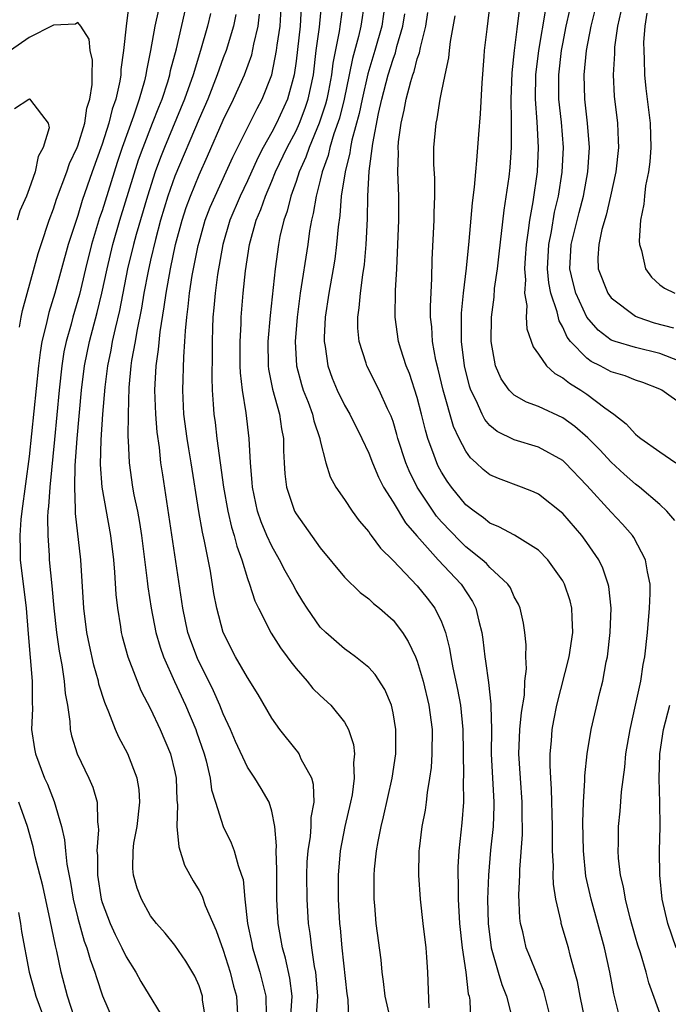
# Model space of a CAD drawing. Units: inches. Extents: x 2580000 to 2583000, y 1557000 to 1560000.
# Drawn here: x 2581370 to 2581424, y 1557146 to 1557228 of the extents above; entities that cross this region are included whole.
import ezdxf

# ---------------------------------------------------------------- set-up
doc = ezdxf.new("R2010")
doc.units = ezdxf.units.IN
doc.header["$MEASUREMENT"] = 0
doc.layers.add('LD25801557_2ft', color=135, linetype='Continuous')

msp = doc.modelspace()

# ---------------------------------------------------------------- linework, layer by layer
at = {"layer": 'LD25801557_2ft'}
for points, elevation in [([(2581425, 1557195.705), (2581423.164, 1557197), (2581423, 1557197.082), (2581421.616, 1557197.616), (2581421, 1557197.81), (2581420.157, 1557198.157), (2581419, 1557198.502), (2581418.089, 1557199), (2581417.357, 1557199.357), (2581417, 1557199.622), (2581415.648, 1557201), (2581415.362, 1557201.362), (2581415, 1557202.186), (2581414.694, 1557202.694), (2581414.541, 1557203.459), (2581414.018, 1557205), (2581413.84, 1557205.84), (2581413.747, 1557207), (2581413.847, 1557209), (2581414.079, 1557210.08), (2581414.332, 1557211.668), (2581414.652, 1557213), (2581414.965, 1557214.965), (2581415.07, 1557217), (2581414.896, 1557219.105), (2581414.687, 1557221), (2581414.673, 1557223), (2581414.897, 1557225), (2581415, 1557225.558), (2581415.285, 1557227), (2581416.191, 1557231)], 8056), ([(2581379.209, 1557228.791), (2581378.99, 1557227.01), (2581378.784, 1557225), (2581378.56, 1557223.439), (2581378.55, 1557223), (2581378.473, 1557222.473), (2581378.139, 1557221), (2581377.845, 1557220.155), (2581377.563, 1557219), (2581377, 1557217.284), (2581376.179, 1557215), (2581375.372, 1557212.627), (2581375, 1557211.394), (2581374.217, 1557209), (2581373.112, 1557205), (2581372.613, 1557203.387), (2581372.392, 1557202.392), (2581372.043, 1557201), (2581371.892, 1557200.108), (2581371.753, 1557199), (2581371, 1557191.515), (2581370.393, 1557187), (2581370.315, 1557186.315), (2581370.211, 1557185), (2581370.246, 1557183.755), (2581370.237, 1557183), (2581370.73, 1557179), (2581370.897, 1557176.897), (2581371.245, 1557173), (2581371.241, 1557171.241), (2581371.269, 1557170.731), (2581371.195, 1557169), (2581371.421, 1557167.421), (2581371.499, 1557167), (2581372.262, 1557165), (2581372.493, 1557164.493), (2581373.057, 1557163.057), (2581373.652, 1557161), (2581373.91, 1557159.91), (2581373.982, 1557159), (2581374.099, 1557157.901), (2581374.396, 1557156.396), (2581374.622, 1557155), (2581375, 1557153.43), (2581375.535, 1557151.535), (2581375.758, 1557151), (2581376.02, 1557150.02), (2581376.418, 1557149), (2581376.545, 1557148.545), (2581377.045, 1557147.045), (2581377.93, 1557145)], 8020), ([(2581385.558, 1557145), (2581385.291, 1557146.709), (2581385.273, 1557147), (2581385, 1557147.855), (2581384.654, 1557148.654), (2581383.907, 1557149.906), (2581383, 1557151.216), (2581382.203, 1557152.203), (2581381.483, 1557153), (2581381, 1557153.645), (2581380.243, 1557155), (2581379.903, 1557155.903), (2581379.6, 1557157), (2581379.538, 1557157.538), (2581379.564, 1557159), (2581379.631, 1557159.631), (2581379.885, 1557161), (2581380.112, 1557163), (2581380.052, 1557164.052), (2581379.896, 1557165), (2581379.13, 1557167), (2581378.382, 1557168.382), (2581378.105, 1557169), (2581377.569, 1557170.431), (2581377.219, 1557171.219), (2581376.745, 1557172.745), (2581376.698, 1557173), (2581376.315, 1557174.316), (2581375.954, 1557175.953), (2581375.753, 1557177), (2581375.509, 1557179), (2581375.247, 1557183), (2581374.814, 1557186.814), (2581374.824, 1557187.176), (2581374.744, 1557189), (2581374.789, 1557190.789), (2581374.953, 1557193), (2581375.319, 1557197), (2581375.565, 1557199), (2581375.966, 1557201), (2581376.603, 1557203.397), (2581376.996, 1557205), (2581377.412, 1557207), (2581377.889, 1557209), (2581378.478, 1557211), (2581380.016, 1557215.984), (2581380.386, 1557217), (2581381.174, 1557219), (2581381.674, 1557220.326), (2581381.957, 1557221), (2581382.43, 1557222.43), (2581382.598, 1557223), (2581382.659, 1557223.341), (2581383.139, 1557225.139), (2581384.035, 1557229)], 8024), ([(2581394.668, 1557145), (2581394.811, 1557147), (2581394.674, 1557148.674), (2581394.627, 1557149), (2581394.535, 1557149.466), (2581394.305, 1557151), (2581394.171, 1557152.171), (2581394.039, 1557153), (2581393.91, 1557155), (2581393.885, 1557157), (2581393.924, 1557158.076), (2581393.991, 1557159), (2581394.189, 1557160.189), (2581394.26, 1557161), (2581394.263, 1557161.737), (2581394.495, 1557163), (2581394.456, 1557164.456), (2581394.293, 1557165), (2581393.435, 1557166.564), (2581393.252, 1557167), (2581393.153, 1557167.153), (2581393, 1557167.322), (2581391.674, 1557169), (2581391, 1557169.944), (2581389.881, 1557171.881), (2581389, 1557173.281), (2581388.016, 1557175), (2581386.982, 1557177), (2581386.463, 1557179), (2581386.23, 1557180.23), (2581385.938, 1557182.062), (2581385.452, 1557184.548), (2581385.275, 1557185.276), (2581384.984, 1557186.984), (2581384.359, 1557191), (2581384.156, 1557192.156), (2581384.026, 1557193), (2581383.754, 1557195), (2581383.654, 1557197), (2581383.738, 1557199.738), (2581383.841, 1557201), (2581383.875, 1557201.875), (2581383.986, 1557203), (2581384.109, 1557203.891), (2581384.214, 1557205), (2581384.444, 1557206.444), (2581384.93, 1557208.93), (2581385, 1557209.205), (2581385.513, 1557211), (2581385.923, 1557212.077), (2581386.321, 1557213), (2581387.252, 1557215), (2581387.783, 1557216.217), (2581389.782, 1557220.218), (2581390.219, 1557221), (2581390.997, 1557223.003), (2581391.397, 1557225), (2581391.452, 1557225.452), (2581391.689, 1557227), (2581391.813, 1557229)], 8032), ([(2581400.862, 1557144.862), (2581400.356, 1557147), (2581400.223, 1557148.223), (2581400.109, 1557149), (2581400.011, 1557150.011), (2581399.623, 1557153), (2581399.502, 1557154.498), (2581399.446, 1557155), (2581399.433, 1557155.434), (2581399.444, 1557157), (2581399.478, 1557157.478), (2581399.639, 1557159), (2581399.765, 1557159.765), (2581400.01, 1557161), (2581400.209, 1557161.791), (2581400.926, 1557165), (2581401.221, 1557167), (2581401.233, 1557169), (2581401, 1557170.381), (2581400.864, 1557171), (2581400.315, 1557172.315), (2581399.532, 1557173.532), (2581399, 1557174.122), (2581397.898, 1557175), (2581397.383, 1557175.383), (2581397, 1557175.645), (2581395.449, 1557177), (2581395, 1557177.453), (2581393.921, 1557179), (2581393.557, 1557179.557), (2581393, 1557180.473), (2581392.724, 1557181), (2581392.102, 1557182.102), (2581391.65, 1557183), (2581391, 1557184.123), (2581390.601, 1557185), (2581390.125, 1557186.126), (2581389.836, 1557187), (2581389.407, 1557189), (2581389.387, 1557189.387), (2581389.241, 1557191), (2581389.127, 1557193), (2581388.885, 1557195.115), (2581388.585, 1557197), (2581388.415, 1557198.415), (2581388.395, 1557199), (2581388.381, 1557201), (2581388.467, 1557202.467), (2581388.48, 1557203), (2581388.65, 1557205), (2581388.837, 1557206.837), (2581389.153, 1557209), (2581389.704, 1557211), (2581390.105, 1557211.895), (2581390.474, 1557213), (2581391, 1557214.224), (2581391.314, 1557215), (2581392.259, 1557217), (2581393, 1557218.387), (2581393.281, 1557219), (2581393.76, 1557220.24), (2581394.015, 1557221), (2581394.43, 1557223), (2581394.673, 1557225), (2581394.936, 1557226.937), (2581395.141, 1557229)], 8036), ([(2581396.888, 1557229), (2581396.573, 1557226.573), (2581396.036, 1557223.964), (2581395.926, 1557223), (2581395.675, 1557221.674), (2581395.537, 1557221), (2581395.43, 1557220.57), (2581394.917, 1557219), (2581394.077, 1557217), (2581393.803, 1557216.197), (2581393.257, 1557215), (2581393, 1557214.206), (2581392.57, 1557213), (2581392.261, 1557211.739), (2581391.984, 1557211), (2581391.675, 1557209.675), (2581391.545, 1557209), (2581391.269, 1557207), (2581390.86, 1557203.14), (2581390.668, 1557201), (2581390.698, 1557199), (2581390.728, 1557198.728), (2581391.059, 1557197.059), (2581391.63, 1557195), (2581391.798, 1557193.797), (2581391.97, 1557193), (2581391.979, 1557191.979), (2581392.026, 1557191), (2581392.081, 1557190.081), (2581392.202, 1557189), (2581392.881, 1557187), (2581393, 1557186.782), (2581395, 1557183.977), (2581397, 1557181.573), (2581398.29, 1557180.29), (2581399, 1557179.774), (2581399.394, 1557179.394), (2581399.889, 1557179), (2581401, 1557178.008), (2581401.78, 1557177), (2581402.263, 1557176.263), (2581402.855, 1557175), (2581403, 1557174.638), (2581403.486, 1557173), (2581403.966, 1557171), (2581404.22, 1557169), (2581404.202, 1557167), (2581404.136, 1557165.864), (2581404.023, 1557165), (2581403.807, 1557163.807), (2581403.731, 1557163), (2581403.65, 1557162.35), (2581403.373, 1557161), (2581403.154, 1557159.154), (2581403.137, 1557159), (2581403.107, 1557157), (2581403.233, 1557155), (2581403.457, 1557153), (2581403.701, 1557151), (2581403.772, 1557150.228), (2581403.859, 1557149), (2581403.942, 1557146.058)], 8038), ([(2581398.643, 1557229), (2581398.358, 1557227), (2581398.166, 1557226.166), (2581397.653, 1557224.347), (2581397.395, 1557223), (2581396.968, 1557221), (2581396.575, 1557219.425), (2581396.123, 1557218.123), (2581395.799, 1557217), (2581395.656, 1557216.345), (2581395.165, 1557215), (2581395, 1557214.308), (2581394.654, 1557213), (2581394.428, 1557211.572), (2581394.277, 1557211), (2581394.119, 1557210.118), (2581393.966, 1557209), (2581393.351, 1557205), (2581393.091, 1557203), (2581392.93, 1557201), (2581393.046, 1557199), (2581393.455, 1557197.455), (2581393.599, 1557197), (2581393.99, 1557196.01), (2581394.354, 1557195), (2581394.465, 1557194.464), (2581394.965, 1557193), (2581395, 1557192.816), (2581395.472, 1557191), (2581395.83, 1557189.83), (2581396.296, 1557189), (2581397, 1557187.967), (2581397.629, 1557187), (2581398.211, 1557186.211), (2581399, 1557185.298), (2581399.113, 1557185.112), (2581399.212, 1557185), (2581399.966, 1557183.966), (2581401, 1557182.943), (2581403, 1557180.839), (2581403.823, 1557179.823), (2581404.454, 1557179), (2581405, 1557177.883), (2581405.337, 1557177), (2581405.671, 1557175.671), (2581405.762, 1557175), (2581405.925, 1557174.075), (2581406.311, 1557172.311), (2581406.559, 1557171), (2581406.765, 1557169), (2581406.807, 1557165.193), (2581406.78, 1557164.78), (2581406.803, 1557163), (2581406.685, 1557161.315), (2581406.433, 1557159), (2581406.343, 1557157.657), (2581406.334, 1557157), (2581406.363, 1557156.363), (2581406.367, 1557155), (2581406.49, 1557153), (2581406.705, 1557151), (2581407.008, 1557149), (2581407.213, 1557147.213), (2581407.28, 1557147), (2581407.329, 1557146.671), (2581407.4, 1557145)], 8040), ([(2581400.361, 1557229), (2581400.077, 1557227), (2581399.495, 1557225), (2581398.912, 1557223.087), (2581398.443, 1557221), (2581398.205, 1557219.795), (2581397.614, 1557217.614), (2581397.5, 1557217), (2581397.451, 1557216.549), (2581397.049, 1557215), (2581396.732, 1557213), (2581396.603, 1557211.397), (2581396.467, 1557210.466), (2581396.351, 1557209), (2581396.196, 1557207.804), (2581396.063, 1557207), (2581395.697, 1557205), (2581395.407, 1557203), (2581395.327, 1557201.327), (2581395.33, 1557201), (2581395.413, 1557200.587), (2581395.634, 1557199), (2581395.991, 1557197.991), (2581396.394, 1557197), (2581397, 1557195.756), (2581397.431, 1557195), (2581398.44, 1557193), (2581399, 1557191.798), (2581399.307, 1557191), (2581399.801, 1557189.801), (2581400.214, 1557189), (2581401, 1557187.753), (2581402.036, 1557186.036), (2581402.969, 1557184.969), (2581404.736, 1557183), (2581406.61, 1557181), (2581407.564, 1557179.564), (2581407.842, 1557179), (2581408.076, 1557177.924), (2581408.329, 1557177), (2581408.417, 1557176.417), (2581408.576, 1557175), (2581408.642, 1557174.643), (2581408.881, 1557172.882), (2581409.081, 1557171.081), (2581409.072, 1557170.928), (2581409.111, 1557169), (2581409.093, 1557167), (2581409.305, 1557163), (2581409.305, 1557162.695), (2581409.248, 1557161), (2581409.051, 1557159.051), (2581408.868, 1557157), (2581408.8, 1557155), (2581408.859, 1557153), (2581409.104, 1557151), (2581409.663, 1557149), (2581409.969, 1557147.969), (2581410.371, 1557147), (2581410.821, 1557145.179)], 8042), ([(2581423.218, 1557145), (2581422.1, 1557148.1), (2581421.876, 1557149), (2581421.412, 1557150.588), (2581421.206, 1557151.206), (2581421, 1557151.889), (2581420.561, 1557153.439), (2581420.171, 1557155), (2581420.013, 1557156.013), (2581419.768, 1557157), (2581419.6, 1557158.4), (2581419.565, 1557159), (2581419.587, 1557159.587), (2581419.602, 1557161), (2581419.728, 1557162.272), (2581419.849, 1557163.849), (2581420.114, 1557165.886), (2581420.214, 1557167), (2581420.551, 1557169), (2581421.01, 1557171.01), (2581421.43, 1557173), (2581421.63, 1557174.37), (2581421.767, 1557175), (2581421.988, 1557177), (2581422.16, 1557179), (2581422.214, 1557180.215), (2581422.207, 1557181), (2581421.982, 1557182.018), (2581421.837, 1557183), (2581420.851, 1557184.851), (2581420.747, 1557185), (2581419.94, 1557185.94), (2581419, 1557186.931), (2581417, 1557189.134), (2581415.195, 1557191), (2581415, 1557191.177), (2581413, 1557192.301), (2581411, 1557192.897), (2581409.589, 1557193.589), (2581409, 1557194.079), (2581408.571, 1557194.571), (2581408.354, 1557195), (2581407.866, 1557196.134), (2581407.428, 1557197), (2581407.322, 1557197.322), (2581406.902, 1557199), (2581406.658, 1557201), (2581406.66, 1557202.661), (2581406.643, 1557203), (2581406.654, 1557203.346), (2581406.81, 1557205), (2581407.056, 1557207.057), (2581407.287, 1557209.287), (2581407.555, 1557212.445), (2581407.728, 1557213.728), (2581407.826, 1557215), (2581407.926, 1557215.925), (2581408.07, 1557218.07), (2581408.223, 1557219.777), (2581408.341, 1557222.34), (2581408.509, 1557224.509), (2581408.551, 1557225), (2581408.754, 1557226.754), (2581409.048, 1557229.048)], 8050), ([(2581381.644, 1557228.356), (2581381.35, 1557227), (2581380.986, 1557225), (2581380.655, 1557223.345), (2581380.613, 1557223), (2581380.494, 1557222.494), (2581380.069, 1557221), (2581379.593, 1557219.593), (2581378.655, 1557217), (2581378.242, 1557215.758), (2581377, 1557211.769), (2581376.802, 1557211.198), (2581376.13, 1557209), (2581375.631, 1557207), (2581375.128, 1557204.872), (2581374.583, 1557203), (2581374.443, 1557202.443), (2581374.039, 1557201), (2581373.862, 1557200.138), (2581373.684, 1557199), (2581373.464, 1557197), (2581373.084, 1557192.916), (2581372.692, 1557189), (2581372.594, 1557187.406), (2581372.539, 1557187), (2581372.502, 1557186.503), (2581372.517, 1557185), (2581372.638, 1557183.362), (2581372.648, 1557183), (2581372.862, 1557180.862), (2581373.024, 1557179), (2581373.232, 1557177), (2581373.452, 1557175.452), (2581373.672, 1557174.328), (2581373.884, 1557173), (2581373.96, 1557171.96), (2581374.14, 1557171), (2581374.35, 1557169.65), (2581374.375, 1557169), (2581374.479, 1557168.479), (2581374.937, 1557167), (2581375.903, 1557165), (2581376.233, 1557164.233), (2581376.588, 1557163), (2581376.617, 1557161.384), (2581376.686, 1557161), (2581376.714, 1557160.714), (2581376.577, 1557159), (2581376.618, 1557158.618), (2581376.618, 1557157), (2581376.921, 1557155), (2581377, 1557154.733), (2581377.657, 1557153), (2581378.084, 1557152.084), (2581378.645, 1557151), (2581379, 1557150.26), (2581379.797, 1557149), (2581380.211, 1557148.211), (2581382.48, 1557144.48)], 8022), ([(2581385.944, 1557228.056), (2581385.697, 1557227), (2581385.134, 1557225), (2581384.514, 1557223), (2581383.813, 1557221), (2581382.148, 1557217), (2581381.821, 1557216.179), (2581381.388, 1557215), (2581380.737, 1557213), (2581379.813, 1557209.814), (2581379.596, 1557209), (2581379.114, 1557207), (2581378.434, 1557203.566), (2581378.07, 1557202.07), (2581377.838, 1557201), (2581377.713, 1557200.287), (2581377.442, 1557199), (2581377.223, 1557197.223), (2581377.044, 1557195), (2581376.901, 1557192.901), (2581376.85, 1557190.85), (2581376.983, 1557189), (2581377.701, 1557185), (2581377.933, 1557183), (2581378.025, 1557181.975), (2581378.139, 1557180.139), (2581378.266, 1557179), (2581378.517, 1557177.483), (2581378.583, 1557177), (2581378.661, 1557176.661), (2581379.123, 1557175), (2581380.212, 1557172.212), (2581381, 1557170.694), (2581381.805, 1557169), (2581382.652, 1557167), (2581383, 1557165.518), (2581383.105, 1557165), (2581383.168, 1557163.168), (2581383.216, 1557162.784), (2581383.177, 1557161), (2581383.321, 1557159.321), (2581383.808, 1557157.809), (2581384.511, 1557156.511), (2581385, 1557155.719), (2581385.253, 1557155.254), (2581385.514, 1557154.486), (2581386.426, 1557152.426), (2581387, 1557150.798), (2581387.565, 1557149), (2581387.849, 1557147.848), (2581388.089, 1557147), (2581388.197, 1557145)], 8026), ([(2581388.032, 1557227.968), (2581387.832, 1557227), (2581387.236, 1557225), (2581387, 1557224.39), (2581386.51, 1557223), (2581385.715, 1557221), (2581385, 1557219.373), (2581383, 1557214.636), (2581382.432, 1557213), (2581381.834, 1557211), (2581381.406, 1557209.405), (2581381, 1557207.71), (2581380.794, 1557206.795), (2581380.457, 1557205), (2581380.257, 1557203.743), (2581379.862, 1557201.862), (2581379.721, 1557201), (2581379.435, 1557199.435), (2581379.376, 1557199), (2581379.207, 1557197.207), (2581379.149, 1557195), (2581379.131, 1557193.131), (2581379.157, 1557192.843), (2581379.229, 1557191), (2581379.521, 1557189), (2581379.635, 1557188.365), (2581379.921, 1557187), (2581380.088, 1557186.088), (2581380.252, 1557185), (2581380.728, 1557181.272), (2581380.776, 1557180.776), (2581381.043, 1557179), (2581381.437, 1557177), (2581381.791, 1557175.791), (2581382.072, 1557175), (2581382.971, 1557172.971), (2581383.879, 1557171), (2581384.724, 1557169), (2581384.797, 1557168.797), (2581385.415, 1557167), (2581385.587, 1557166.413), (2581385.924, 1557165), (2581386.038, 1557164.039), (2581386.358, 1557163), (2581386.994, 1557160.994), (2581387.657, 1557159.657), (2581387.9, 1557159), (2581388.222, 1557157.779), (2581388.514, 1557157), (2581388.63, 1557156.63), (2581388.781, 1557155), (2581388.997, 1557153.003), (2581389.353, 1557151.354), (2581389.417, 1557151), (2581390.012, 1557149), (2581390.219, 1557148.219), (2581390.507, 1557147), (2581390.535, 1557145.465)], 8028), ([(2581392.586, 1557145.414), (2581392.689, 1557147), (2581392.486, 1557148.486), (2581392.131, 1557150.131), (2581391.882, 1557151), (2581391.761, 1557151.761), (2581391.533, 1557153), (2581391.43, 1557155), (2581391.414, 1557157), (2581391.429, 1557157.429), (2581391.369, 1557159), (2581391.402, 1557159.402), (2581391.256, 1557161), (2581391, 1557162.271), (2581390.778, 1557163), (2581390.137, 1557164.137), (2581389.609, 1557165), (2581389, 1557165.904), (2581388.009, 1557168.009), (2581387.596, 1557169), (2581387, 1557170.304), (2581386.728, 1557171), (2581386.199, 1557172.198), (2581384.866, 1557174.866), (2581384.319, 1557176.319), (2581384.09, 1557177), (2581383.67, 1557179), (2581382.005, 1557190.005), (2581381.861, 1557191), (2581381.727, 1557192.273), (2581381.537, 1557193.537), (2581381.426, 1557195), (2581381.353, 1557197), (2581381.459, 1557199), (2581381.657, 1557200.343), (2581381.787, 1557201.787), (2581382.137, 1557203.863), (2581382.279, 1557205), (2581382.637, 1557207), (2581383.062, 1557209), (2581383.597, 1557211), (2581383.944, 1557212.056), (2581384.288, 1557213), (2581385, 1557214.752), (2581385.704, 1557216.295), (2581387, 1557219.264), (2581387.851, 1557221), (2581388.746, 1557223), (2581389.343, 1557224.657), (2581389.524, 1557225.524), (2581389.878, 1557227), (2581389.999, 1557228.001)], 8030), ([(2581393.433, 1557228.567), (2581393.335, 1557227), (2581393, 1557224.119), (2581392.844, 1557223), (2581392.307, 1557221), (2581391.393, 1557219), (2581391, 1557218.254), (2581390.293, 1557217), (2581389.852, 1557216.148), (2581389, 1557214.264), (2581388.402, 1557213), (2581387.553, 1557211), (2581386.962, 1557209), (2581386.524, 1557206.524), (2581386.32, 1557205), (2581386.224, 1557203.776), (2581386.142, 1557203), (2581386.107, 1557202.107), (2581386.082, 1557201), (2581386.088, 1557199.912), (2581386.046, 1557198.046), (2581386.085, 1557197), (2581386.177, 1557195.823), (2581386.219, 1557195), (2581386.319, 1557194.319), (2581386.472, 1557193), (2581387.027, 1557189), (2581387.38, 1557187), (2581387.679, 1557185.679), (2581387.895, 1557185), (2581388.109, 1557184.109), (2581388.522, 1557183), (2581389, 1557181.444), (2581389.165, 1557181), (2581389.612, 1557179.612), (2581389.903, 1557179), (2581390.949, 1557176.949), (2581391.733, 1557175.733), (2581392.281, 1557175), (2581392.571, 1557174.57), (2581393, 1557174.037), (2581393.918, 1557173), (2581394.395, 1557172.395), (2581395, 1557171.798), (2581395.862, 1557171), (2581397, 1557169.595), (2581397.337, 1557169), (2581397.754, 1557167.754), (2581397.828, 1557167), (2581397.749, 1557166.251), (2581397.81, 1557165), (2581397.624, 1557163.624), (2581397.5, 1557163), (2581397.039, 1557161), (2581396.653, 1557159), (2581396.477, 1557157), (2581396.479, 1557155), (2581396.583, 1557153), (2581396.63, 1557152.63), (2581396.771, 1557151), (2581397.195, 1557147.196), (2581397.267, 1557146.733), (2581397.342, 1557145)], 8034), ([(2581414.032, 1557145), (2581413.435, 1557147.435), (2581412.292, 1557150.292), (2581411.995, 1557151), (2581411.698, 1557152.302), (2581411.509, 1557153), (2581411.452, 1557153.452), (2581411.379, 1557155.379), (2581411.452, 1557157), (2581411.459, 1557157.459), (2581411.669, 1557160.331), (2581411.678, 1557161), (2581411.659, 1557161.659), (2581411.661, 1557163), (2581411.512, 1557165), (2581411.392, 1557167), (2581411.469, 1557169), (2581411.593, 1557170.407), (2581411.837, 1557171.837), (2581411.887, 1557173), (2581412.005, 1557174.006), (2581411.951, 1557175), (2581411.987, 1557175.987), (2581411.876, 1557177), (2581411.769, 1557177.769), (2581411.489, 1557179), (2581411.341, 1557179.341), (2581411, 1557179.933), (2581410.68, 1557180.68), (2581410.468, 1557181), (2581409, 1557182.367), (2581408.701, 1557182.701), (2581408.365, 1557183), (2581407, 1557184.08), (2581406.527, 1557184.527), (2581405, 1557186.138), (2581404.597, 1557186.597), (2581404.305, 1557187), (2581402.984, 1557189), (2581402.33, 1557190.33), (2581402.052, 1557191), (2581401.41, 1557193), (2581401.326, 1557193.325), (2581401, 1557194.399), (2581400.846, 1557194.845), (2581400.557, 1557195.443), (2581399.85, 1557197), (2581398.845, 1557199), (2581398.791, 1557199.209), (2581398.206, 1557201), (2581398.101, 1557202.101), (2581398.093, 1557203), (2581398.212, 1557203.788), (2581398.316, 1557205), (2581398.513, 1557206.512), (2581398.651, 1557207.349), (2581398.784, 1557209), (2581398.888, 1557211.113), (2581398.933, 1557213), (2581399.042, 1557215.042), (2581399.33, 1557217.33), (2581399.804, 1557219.804), (2581400.082, 1557221), (2581400.596, 1557223), (2581401, 1557224.289), (2581401.199, 1557224.801), (2581401.328, 1557225.328), (2581401.822, 1557227), (2581401.972, 1557228.028)], 8044), ([(2581416.874, 1557144.874), (2581416.444, 1557147), (2581416.216, 1557148.216), (2581416.011, 1557149), (2581415.616, 1557150.384), (2581415.465, 1557151), (2581414.88, 1557153), (2581414.861, 1557153.139), (2581414.429, 1557155), (2581414.241, 1557156.241), (2581414.221, 1557157), (2581414.233, 1557157.767), (2581414.167, 1557159), (2581414.143, 1557160.143), (2581414.154, 1557161), (2581414.086, 1557164.086), (2581414.017, 1557165), (2581413.96, 1557166.04), (2581413.969, 1557167), (2581414.06, 1557168.06), (2581414.116, 1557169), (2581414.252, 1557169.748), (2581414.506, 1557171), (2581415.542, 1557175), (2581415.845, 1557177), (2581415.772, 1557178.228), (2581415.762, 1557179), (2581415.608, 1557179.609), (2581415.138, 1557181), (2581415, 1557181.253), (2581413.782, 1557183), (2581413, 1557183.8), (2581411.022, 1557185.022), (2581409.727, 1557185.727), (2581409, 1557186.014), (2581408.461, 1557186.461), (2581407.683, 1557187), (2581407, 1557187.543), (2581405.812, 1557189), (2581405.471, 1557189.471), (2581405, 1557190.236), (2581404.73, 1557190.73), (2581404.602, 1557191), (2581404.404, 1557191.597), (2581403.882, 1557193), (2581403.68, 1557193.68), (2581403.361, 1557195), (2581403, 1557196.375), (2581402.356, 1557198.356), (2581402.09, 1557199), (2581401.639, 1557200.36), (2581401.45, 1557201), (2581401.166, 1557203), (2581401.218, 1557205.217), (2581401.322, 1557207), (2581401.481, 1557211), (2581401.485, 1557213), (2581401.403, 1557215), (2581401.442, 1557216.558), (2581401.428, 1557217), (2581401.463, 1557217.463), (2581401.67, 1557219), (2581401.93, 1557220.07), (2581402.087, 1557221), (2581402.459, 1557222.459), (2581402.627, 1557223), (2581402.732, 1557223.268), (2581403, 1557224.311), (2581403.184, 1557224.816), (2581403.256, 1557225.256), (2581403.701, 1557227), (2581403.877, 1557228.123)], 8046), ([(2581419.776, 1557145), (2581419.208, 1557147.208), (2581418.877, 1557149), (2581418.444, 1557151), (2581417.341, 1557155), (2581416.915, 1557156.916), (2581416.706, 1557159), (2581416.658, 1557161.342), (2581416.708, 1557163), (2581416.829, 1557164.829), (2581416.827, 1557165.173), (2581417.023, 1557167), (2581417.342, 1557169), (2581418.06, 1557172.06), (2581418.313, 1557173), (2581418.59, 1557174.591), (2581418.685, 1557175), (2581418.918, 1557177), (2581418.994, 1557179), (2581418.801, 1557180.801), (2581418.751, 1557181), (2581418.308, 1557182.308), (2581417.964, 1557183), (2581417, 1557184.426), (2581416.583, 1557185), (2581415, 1557186.817), (2581413, 1557188.41), (2581412.596, 1557188.596), (2581411.593, 1557189), (2581409.702, 1557189.702), (2581409, 1557190), (2581408.44, 1557190.44), (2581407.862, 1557191), (2581407.4, 1557191.4), (2581407, 1557191.952), (2581406.447, 1557193), (2581405.993, 1557193.994), (2581405.141, 1557197), (2581404.732, 1557198.733), (2581404.546, 1557199.454), (2581404.266, 1557201), (2581404.2, 1557202.2), (2581404.106, 1557203), (2581404.106, 1557203.894), (2581404.206, 1557206.206), (2581404.238, 1557207.762), (2581404.389, 1557211), (2581404.393, 1557211.607), (2581404.451, 1557213), (2581404.44, 1557214.44), (2581404.378, 1557215.622), (2581404.375, 1557217), (2581404.552, 1557219), (2581404.641, 1557219.358), (2581404.896, 1557221), (2581405, 1557221.536), (2581405.29, 1557223), (2581405.598, 1557224.402), (2581405.647, 1557225), (2581405.735, 1557225.735), (2581406.129, 1557227.871)], 8048), ([(2581424.238, 1557186.238), (2581423.599, 1557187), (2581423, 1557187.56), (2581421.321, 1557189), (2581421, 1557189.238), (2581420.065, 1557190.066), (2581419, 1557191.057), (2581418.055, 1557192.055), (2581417.058, 1557193.059), (2581415.992, 1557193.992), (2581415, 1557194.709), (2581413, 1557195.646), (2581412.001, 1557196.002), (2581411, 1557196.576), (2581410.576, 1557197), (2581409.932, 1557197.932), (2581409.464, 1557199), (2581409.083, 1557201), (2581409.117, 1557203), (2581409.34, 1557204.66), (2581409.379, 1557205.379), (2581409.614, 1557207), (2581409.77, 1557208.23), (2581410.159, 1557211.841), (2581410.57, 1557214.57), (2581410.651, 1557215.349), (2581410.781, 1557217), (2581410.765, 1557218.765), (2581410.783, 1557219.217), (2581410.749, 1557221), (2581410.826, 1557223.173), (2581411.018, 1557225), (2581411.235, 1557226.766), (2581411.277, 1557227), (2581411.473, 1557228.527)], 8052), ([(2581413.582, 1557228.418), (2581412.991, 1557225.01), (2581412.76, 1557223), (2581412.732, 1557221), (2581412.869, 1557219.131), (2581412.987, 1557217), (2581412.879, 1557215), (2581412.522, 1557212.522), (2581412.252, 1557211), (2581412.16, 1557210.16), (2581411.98, 1557209), (2581411.891, 1557207.891), (2581411.842, 1557207), (2581411.925, 1557206.075), (2581411.854, 1557205), (2581412.035, 1557203.965), (2581411.996, 1557203), (2581412.051, 1557202.051), (2581412.551, 1557200.55), (2581413, 1557199.949), (2581413.661, 1557199), (2581414.352, 1557198.352), (2581415, 1557198.018), (2581415.553, 1557197.553), (2581416.489, 1557197), (2581417, 1557196.647), (2581418.48, 1557195.52), (2581419.206, 1557195), (2581420.225, 1557194.225), (2581421, 1557193.348), (2581421.206, 1557193.206), (2581421.438, 1557193), (2581423, 1557191.892), (2581424.33, 1557191)], 8054), ([(2581424.618, 1557199.382), (2581423, 1557200.013), (2581421, 1557200.504), (2581419.329, 1557201), (2581419.079, 1557201.079), (2581419, 1557201.121), (2581417.927, 1557201.927), (2581416.997, 1557202.997), (2581416.076, 1557205), (2581415.847, 1557205.847), (2581415.598, 1557207), (2581415.707, 1557209), (2581416.356, 1557211.644), (2581416.713, 1557213), (2581417.072, 1557215), (2581417.211, 1557217), (2581417.053, 1557219), (2581416.814, 1557221), (2581416.772, 1557223), (2581416.969, 1557225), (2581417.346, 1557227), (2581417.663, 1557228.337)], 8058), ([(2581419.781, 1557228.219), (2581419.53, 1557227), (2581419.278, 1557225.278), (2581419.256, 1557225), (2581419.259, 1557224.741), (2581419.151, 1557223), (2581419.24, 1557221.24), (2581419.504, 1557219), (2581419.576, 1557217.576), (2581419.587, 1557217), (2581419.374, 1557215), (2581418.948, 1557213), (2581418.589, 1557211.411), (2581418.228, 1557210.228), (2581417.974, 1557209), (2581417.907, 1557207.906), (2581417.935, 1557207), (2581418.714, 1557205), (2581419, 1557204.602), (2581421, 1557203.09), (2581421.19, 1557203), (2581422.539, 1557202.539), (2581424.131, 1557202.13)], 8060), ([(2581421.932, 1557228.068), (2581421.776, 1557227), (2581421.674, 1557225.674), (2581421.679, 1557225), (2581421.729, 1557224.271), (2581421.748, 1557223), (2581421.866, 1557221.866), (2581422.211, 1557219), (2581422.262, 1557217), (2581422.174, 1557215.826), (2581422.072, 1557215), (2581421.84, 1557213.84), (2581421.731, 1557213), (2581421.682, 1557212.318), (2581421.408, 1557211), (2581421.299, 1557209.299), (2581421.325, 1557209), (2581421.489, 1557208.511), (2581421.832, 1557207), (2581422.315, 1557206.315), (2581423, 1557205.663), (2581423.393, 1557205.393), (2581424.233, 1557205)], 8062), ([(2581370.196, 1557202.196), (2581370.331, 1557203), (2581370.444, 1557203.556), (2581371.735, 1557208.265), (2581371.976, 1557209), (2581372.652, 1557211), (2581373, 1557211.937), (2581373.255, 1557212.745), (2581374.101, 1557215), (2581374.33, 1557215.669), (2581374.945, 1557217), (2581375, 1557217.147), (2581375.574, 1557219), (2581375.755, 1557220.245), (2581375.998, 1557221), (2581376.191, 1557222.191), (2581376.175, 1557223), (2581376.214, 1557224.214), (2581376.016, 1557225), (2581375.938, 1557225.938), (2581375.249, 1557227), (2581375, 1557227.299), (2581374.816, 1557227.184), (2581373, 1557227.089), (2581372.949, 1557227.051), (2581371, 1557226.077), (2581369.441, 1557225)], 8018), ([(2581369.78, 1557220.22), (2581370.961, 1557221), (2581371.02, 1557221.021), (2581371.056, 1557221), (2581371.086, 1557220.914), (2581372.561, 1557219), (2581372.634, 1557218.634), (2581372.15, 1557217), (2581371.733, 1557216.267), (2581371.498, 1557215), (2581371, 1557213.605), (2581370.761, 1557213), (2581370.224, 1557211.776), (2581370.011, 1557211)], 8016), ([(2581424.346, 1557151), (2581423.657, 1557153), (2581423.209, 1557155), (2581423.014, 1557157), (2581422.993, 1557159), (2581423.026, 1557161), (2581423.012, 1557162.988), (2581422.959, 1557164.959), (2581423.02, 1557167), (2581423.314, 1557169), (2581423.821, 1557171)], 8052), ([(2581374.702, 1557145.298), (2581374.14, 1557147), (2581373.631, 1557149), (2581373.278, 1557150.721), (2581373.16, 1557151.16), (2581372.731, 1557153.268), (2581372.114, 1557156.114), (2581371.498, 1557158.502), (2581371.322, 1557159.322), (2581370.839, 1557161), (2581370.146, 1557163)], 8018), ([(2581370.1, 1557153.9), (2581370.263, 1557153), (2581370.348, 1557152.348), (2581370.979, 1557149), (2581371.422, 1557147.422), (2581371.526, 1557147), (2581372.277, 1557145)], 8016)]:
    msp.add_lwpolyline(points, dxfattribs=dict(at, elevation=elevation))

doc.saveas('drawing.dxf')
